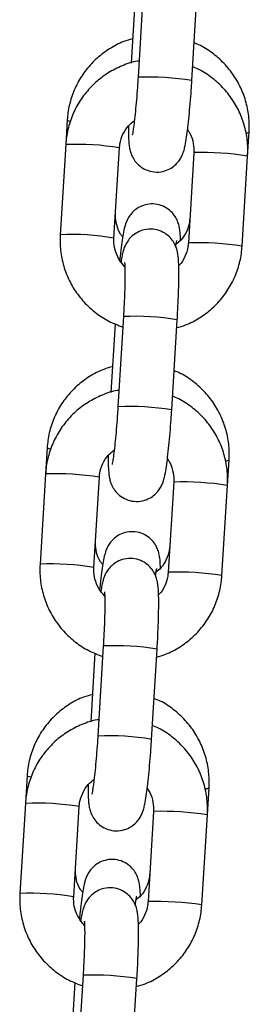
# Model space of a CAD drawing. Units: millimetres. Extents: x 0 to 12.8, y 1 to 16.1.
# Drawn here: x 7.8 to 7.8, y 13.3 to 13.4 of the extents above; entities that cross this region are included whole.
import ezdxf

# ---------------------------------------------------------------- set-up
doc = ezdxf.new("R2010")
doc.units = ezdxf.units.MM

# ---------------------------------------------------------------- blocks, each defined once
blk = doc.blocks.new('K144-A')
at = {"color": 7, "linetype": 'Continuous', "lineweight": 25}
for p, q in [((7.78472849963038, 13.36920956276886), (7.784245301575372, 13.3613093443932)), ((7.785684790934117, 13.37004478737658), (7.785050272891401, 13.35967050905533)), ((7.79123870864061, 13.35929200811047), (7.791873226685145, 13.36966628643172)), ((7.776897396785732, 13.35476109354427), (7.776724070495054, 13.35192723375935)), ((7.797655422765108, 13.3506154261499), (7.797824908427008, 13.35338649222599)), ((7.776724070495054, 13.35192723375935), (7.776089552452338, 13.34155295543719)), ((7.782277988201547, 13.34117445449233), (7.782912506246082, 13.35154873281358)), ((7.79146698701408, 13.35099392709476), (7.790832468971364, 13.34061964877351)), ((7.791473161564515, 13.35100016653218), (7.791466985846289, 13.35099390713226)), ((7.797020904720573, 13.34024114782865), (7.797655422765108, 13.3506154261499)), ((7.79083864351998, 13.34062588821002), (7.790832468971364, 13.34061964877351)), ((7.783366359620065, 13.33213877043313), (7.78273184157553, 13.32176449211188)), ((7.788920277324739, 13.32138599116702), (7.789554795369274, 13.33176026948827)), ((7.782410068316328, 13.3313035458254), (7.781926870259501, 13.32340332744975)), ((7.77459026063372, 13.31703975090518), (7.774405639179183, 13.31402121681499)), ((7.795336991449237, 13.31270940920644), (7.795517772274995, 13.31566514958599)), ((7.774405639179183, 13.31402121681499), (7.773771121136467, 13.30364693849374)), ((7.779959556885676, 13.30326843754888), (7.780594074930211, 13.31364271587013)), ((7.789148555698209, 13.31308791015131), (7.788514037655493, 13.30271363183006)), ((7.789154730248645, 13.31309414958782), (7.789148554530418, 13.31308789018881)), ((7.794702473404702, 13.30233513088519), (7.795336991449237, 13.31270940920644)), ((7.78852021220411, 13.30271987126657), (7.788514037655493, 13.30271363183006)), ((7.780091637000457, 13.29339752888195), (7.77960843894363, 13.2854973105063)), ((7.781047928304194, 13.29423275348968), (7.780413410259659, 13.28385847516843)), ((7.786601846008868, 13.28347997422356), (7.787236364053403, 13.29385425254481)), ((7.772283124481707, 13.27931840826609), (7.772087207865131, 13.27611519987154)), ((7.793018560133366, 13.27480339226299), (7.793210636124802, 13.2779438069469)), ((7.772087207865131, 13.27611519987154), (7.771452689820596, 13.26574092155029)), ((7.777641125569805, 13.26536242060542), (7.77827564361434, 13.27573669892667)), ((7.786830124384157, 13.27518189320785), (7.786195606339622, 13.2648076148866)), ((7.786836298932774, 13.27518813264437), (7.786830123214547, 13.27518187324536)), ((7.792384042088831, 13.26442911394174), (7.793018560133366, 13.27480339226299)), ((7.786201780890058, 13.26481385432312), (7.786195606339622, 13.2648076148866)), ((7.778729496988324, 13.25632673654622), (7.778094978943789, 13.24595245822497)), ((7.784283414692998, 13.24557395728011), (7.784917932737533, 13.25594823560136)), ((7.777773205684587, 13.2554915119385), (7.77729000762776, 13.24759129356285))]:
    blk.add_line(p, q, dxfattribs=at)
at = {"color": 7, "linetype": 'Continuous', "lineweight": 25, "flags": 128}
for points in [[(7.777193024973546, 13.35460264410035), (7.777019199088334, 13.35466143998606), (7.776897406088044, 13.35476124041584)], [(7.774945853866318, 13.31686505390412), (7.77471206293814, 13.31694009734697), (7.774590269937851, 13.31703989777675)], [(7.772703849987754, 13.27912743624843), (7.772404926786128, 13.27921875470788), (7.772283133785838, 13.27931855513675)]]:
    blk.add_lwpolyline(points, dxfattribs=at)
at = {"color": 7, "linetype": 'Continuous', "lineweight": 25}
for centre, radius, start, end in [((7.786343406664689, 13.33003348892857), 0.029665179994255, 80.50169822092796, 92.49837400413675), ((7.797508427952214, 13.35372392319409), 0.0004626144824181891, 267.5580318496604, 313.1659915662291), ((7.778024519212356, 13.32241011677293), 0.02954575032097176, 80.47732580441146, 92.52267420008451), ((7.792389910883519, 13.31586806244054), 0.03514406304352522, 81.38312763373654, 91.49475675293982), ((7.777389174831858, 13.31202585403339), 0.0295557338750576, 80.47894809837722, 92.52021214981826), ((7.79175539315185, 13.30549379289864), 0.03514405427475731, 81.38312598628191, 91.49475763623781), ((7.784658570514527, 13.30248696628355), 0.02967994774842741, 80.50465728530821, 92.49534271111595), ((7.784024975348818, 13.29212747198421), 0.02966517999495269, 80.50169822092712, 92.49837400406084), ((7.795185442488962, 13.31602494515159), 0.0004897836762821226, 266.1295150134746, 312.7284927731051), ((7.775706087896485, 13.28450409982947), 0.02954575032091681, 80.47732580441418, 92.52267420008577), ((7.790071479567648, 13.27796204549709), 0.03514406304358697, 81.3831276337374, 91.49475675294008), ((7.775070743515987, 13.27411983708994), 0.02955573387456461, 80.47894809837794, 92.52021214981909), ((7.789436961835979, 13.26758777595519), 0.03514405427472825, 81.38312598628312, 91.49475763623902), ((7.782340139198657, 13.26458094933919), 0.02967994774898381, 80.5046572855958, 92.49534271111393), ((7.781706544032947, 13.25422145504076), 0.0296651799947679, 80.5016982209269, 92.49837400413824), ((7.792855680993687, 13.27833537977717), 0.0005285014981192672, 264.2967031903082, 312.1927565772738), ((7.773387656580614, 13.24659808288602), 0.02954575032127065, 80.47732580470431, 92.52267419648332), ((7.787753048253596, 13.24005602855364), 0.03514406304303322, 81.38312763667005, 91.49475675594466), ((7.772752312200116, 13.23621382014558), 0.02955573387532579, 80.47894809866705, 92.52021214621745), ((7.787118530520108, 13.22968175901174), 0.03514405427479009, 81.38312598628113, 91.49475763327568), ((7.780021707882786, 13.22667493239573), 0.02967994774893122, 80.50465728559968, 92.49534271111483)]:
    blk.add_arc(centre, radius, start, end, dxfattribs=at)
for points, knots in [([(7.784415299562913, 13.36408878690458), (7.784073357853065, 13.36399486609339), (7.783146358408719, 13.36374024801939), (7.781755267519491, 13.36299381556132), (7.780294164275635, 13.3619096207462), (7.779050650399602, 13.36057609941185), (7.778055468493055, 13.35905089290686), (7.777344699162147, 13.35737544083117), (7.776996665407585, 13.35591961926771), (7.776921224719278, 13.35503918014497), (7.776897396785732, 13.35476109354427)], [0, 0, 0, 0, 0.08301956421178752, 0.2250649385152412, 0.367046387941015, 0.5089686183106812, 0.6508437562849655, 0.7926893391159853, 0.9345209503455244, 1, 1, 1, 1]), ([(7.797824908427008, 13.35338649222599), (7.797835755038993, 13.35376374084121), (7.797863982829601, 13.35474551226566), (7.79763844796327, 13.35632745052449), (7.797089492813773, 13.35806707413071), (7.796242647364868, 13.35968655438269), (7.795131692267039, 13.36114209927605), (7.793778886395391, 13.36236817728645), (7.792550880573633, 13.36320976211796), (7.791744371212933, 13.36352794072941), (7.791503599081641, 13.36362292852159)], [0, 0, 0, 0, 0.08839348316877071, 0.2300397993487735, 0.371820771961515, 0.5136631816681984, 0.6555705961943941, 0.7975391839787112, 0.9395581442614803, 1, 1, 1, 1]), ([(7.785165699463339, 13.36155771683066), (7.785101150168718, 13.36155009994077), (7.784434358897504, 13.36147141782062), (7.78321779821528, 13.36102690645698), (7.781587286114534, 13.36021991203092), (7.780130224515976, 13.35911181440811), (7.778884594476783, 13.35777654732597), (7.777888088966226, 13.35624340231193), (7.777175184330933, 13.3545614176996), (7.776824498780859, 13.35309667004772), (7.776748321494613, 13.35220962430362), (7.776724070495054, 13.35192723375935)], [0, 0, 0, 0, 0.01415238105868017, 0.1461934517059065, 0.2782200292530144, 0.4102374893932409, 0.5422506482159635, 0.67426666669112, 0.8062923389537107, 0.9383332683582543, 1, 1, 1, 1]), ([(7.797655422765108, 13.3506154261499), (7.797666347637294, 13.35099343395673), (7.797694806683301, 13.35197813573582), (7.797469738948, 13.35356456576796), (7.796920804203926, 13.3553089677684), (7.796073618825919, 13.35693171048338), (7.794962186334321, 13.35838874097903), (7.793609008977744, 13.3596143241934), (7.792381251377098, 13.36045420662454), (7.791575218622545, 13.36077052743662), (7.791334906901118, 13.36086483576259)], [0, 0, 0, 0, 0.0883361910407671, 0.2301137782092098, 0.3720130088247132, 0.5139295627962218, 0.6558572194613815, 0.7977871211647358, 0.9397119720403873, 1, 1, 1, 1]), ([(7.783930028820412, 13.3540660758767), (7.783931126886107, 13.35372164287169), (7.783933502635425, 13.35297643487543), (7.78397242271132, 13.35223603798063), (7.784039295044583, 13.35164780505006), (7.784139176094702, 13.35115171974435), (7.784343482967249, 13.35058284994689), (7.784689599086794, 13.34999360269144), (7.785235535248664, 13.34942102841292), (7.785991885549099, 13.34896561036335), (7.786920457904505, 13.34872819731522), (7.787867175023, 13.34878788016199), (7.788685478316272, 13.34909688495049), (7.789299089249487, 13.34952845921493), (7.789739787239175, 13.35001212279117), (7.790036576547952, 13.35049424545691), (7.790225211771774, 13.35093399849252), (7.790359987290519, 13.35136681751142), (7.790490084665014, 13.35193021027358), (7.790625646092683, 13.3527276825966), (7.790775204481922, 13.35385765684027), (7.790917334740532, 13.35516783201315), (7.791051051412812, 13.35664262198538), (7.791158797260157, 13.35803904126847), (7.791215489711992, 13.35892794798333), (7.79123870864061, 13.35929200811047)], [0, 0, 0, 0, 0.05946695865035224, 0.1286614593433105, 0.1697227797567743, 0.2043448401285898, 0.2313681458484973, 0.2602996302969844, 0.2933472024543932, 0.3298349360287168, 0.3683339446530075, 0.4099392832566152, 0.4447941832471913, 0.475392220513037, 0.5029754318161445, 0.5283664247545387, 0.5538007654964956, 0.5837373180090178, 0.6271255137082797, 0.6960205083239753, 0.7595981569928272, 0.8264584497190831, 0.891343626910714, 0.9554987578857236, 1, 1, 1, 1]), ([(7.785050272891401, 13.35967050905533), (7.785033890325228, 13.35941112925088), (7.784986236049751, 13.35865663464524), (7.784893820606901, 13.35741983874), (7.78477299454318, 13.3560461683805), (7.784647129622333, 13.3548390894734), (7.784528037821308, 13.35389952614919), (7.784436244305486, 13.35330306453347), (7.7843727967873, 13.3530006793048), (7.784372713835926, 13.35300076693734), (7.784372687265948, 13.35300079500889)], [0, 0, 0, 0, 0.08321605078619218, 0.2420622594949619, 0.4006483878742589, 0.5580054068169102, 0.7127564906815713, 0.843279016372207, 0.9497974882514154, 1, 1, 1, 1]), ([(7.782912506246082, 13.35154873281358), (7.7829269867587, 13.35170304441221), (7.782977628162205, 13.3522427045586), (7.783271763958344, 13.35313400965283), (7.783844417038215, 13.35406745284076), (7.78438587622333, 13.35449815000579), (7.784623641141313, 13.35468727723532)], [0, 0, 0, 0, 0.1255663950718525, 0.4391321179619552, 0.7537123587493889, 1, 1, 1, 1]), ([(7.790738654863905, 13.35361943484208), (7.790791406386067, 13.35355449570438), (7.791089171662695, 13.35318793527899), (7.791364182049453, 13.35236773320726), (7.791490394688315, 13.35153267172832), (7.791470706147099, 13.35107952564017), (7.79146698701408, 13.35099392709476)], [0, 0, 0, 0, 0.0902602056468151, 0.5094896620639475, 0.9073434100337918, 0.9999999999999999, 0.9999999999999999, 0.9999999999999999, 0.9999999999999999]), ([(7.789928794946552, 13.34089072352385), (7.78992780019036, 13.34096567531055), (7.789921764468834, 13.34142044818914), (7.789882828142088, 13.34189331633429), (7.789789581932216, 13.34251563516632), (7.789619040889026, 13.34309232074561), (7.789313975696875, 13.34369399197608), (7.788832739290972, 13.3442801279793), (7.788135221483405, 13.34478405990144), (7.787263002407433, 13.34509199379722), (7.78632583659675, 13.34512817246236), (7.785471495281688, 13.34490320177288), (7.784787899446035, 13.34450823848369), (7.784287449733545, 13.34403863771918), (7.783941475420595, 13.34355203003402), (7.783717727256605, 13.34309609525139), (7.783569581731006, 13.34267455992035), (7.783432995852142, 13.34215158128468), (7.783298734949146, 13.34144594828144), (7.783144575653584, 13.34038031405494), (7.783026717358386, 13.3394245834947), (7.782962975665957, 13.33877347421953), (7.782948300870719, 13.3386235739858)], [0, 0, 0, 0, 0.01863457044331566, 0.1130659801094935, 0.1651609103185961, 0.2051810465679768, 0.2415471611928692, 0.283582394087191, 0.330391556095007, 0.3805166661210477, 0.4317207068617864, 0.4802756337220467, 0.5222225442104265, 0.5597767674085545, 0.5940028766876823, 0.6267697770339656, 0.6632736561394642, 0.7116107112100192, 0.7986926102294714, 0.8836356887667949, 0.9732102764650501, 1, 1, 1, 1]), ([(7.783285908932901, 13.34131604630916), (7.783198821188141, 13.34142067703528), (7.782863779736378, 13.34182320934219), (7.782558916839496, 13.34267995644172), (7.782431567545079, 13.3435138000636), (7.782450607880325, 13.34396821578362), (7.782454405799233, 13.34405885671863)], [0, 0, 0, 0, 0.138053900511502, 0.5311169776131751, 0.906473315754972, 1, 1, 1, 1]), ([(7.791005045940271, 13.34344125729008), (7.790990746104232, 13.34328882739505), (7.79094060363497, 13.34275433099397), (7.790646109197785, 13.34187498543583), (7.790112355731996, 13.34099731785359), (7.789618856747272, 13.34060666534829), (7.789427670729144, 13.34045532299701)], [0, 0, 0, 0, 0.1313108385599361, 0.4604422930952282, 0.7909704127702778, 1, 1, 1, 1]), ([(7.789554795369274, 13.33176026948827), (7.789570916270184, 13.33203276029367), (7.789617850573284, 13.33282608855502), (7.789679028958578, 13.3341164786902), (7.789727335476361, 13.33555143328381), (7.789747798097612, 13.33684006813969), (7.789737841720869, 13.33795444871289), (7.789699629450131, 13.33873726738916), (7.789632416376496, 13.33932320667595), (7.78953259491647, 13.33981969310066), (7.78932827620594, 13.34038848321275), (7.788982163280541, 13.34097775197501), (7.788436226101855, 13.34155031943505), (7.787679876121563, 13.34200573954736), (7.786751303655199, 13.34224315220167), (7.785804586631291, 13.34218346863276), (7.784986283121559, 13.34187446658184), (7.784372672835905, 13.3414428838309), (7.783931972778025, 13.3409592474422), (7.783635190441434, 13.34047703305482), (7.78344652808011, 13.34003763702681), (7.783311890384373, 13.33960300482381), (7.78319845998232, 13.33912592473139), (7.783126738645312, 13.33868106789437), (7.783088413699095, 13.33844335462386)], [0, 0, 0, 0, 0.0367280331311592, 0.1069297975253195, 0.1774327508791365, 0.2485137723417159, 0.3209280511394945, 0.3970282285843197, 0.44218750769306, 0.4802648825048557, 0.5099851397483623, 0.5418040137661372, 0.5781497649474217, 0.6182790089156194, 0.6606202550900612, 0.7063778459199512, 0.7447112979651426, 0.778363048351011, 0.8086990902856007, 0.8366241283848892, 0.8645968404396208, 0.8975210892668273, 0.9452394680203087, 1, 1, 1, 1]), ([(7.776089552452338, 13.34155295543719), (7.77607862824954, 13.34117494903553), (7.776050170951582, 13.34019025091443), (7.776275219434699, 13.33860378057257), (7.776824233224777, 13.33685954407924), (7.777671124361238, 13.33523618527984), (7.778783654856686, 13.33378145378579), (7.780132734390297, 13.33254729055211), (7.78164162306786, 13.3315568704133), (7.782751750407276, 13.3311380928621), (7.783292675015052, 13.33093403781863)], [0, 0, 0, 0, 0.08220486218839751, 0.2141418053287991, 0.3461919487632584, 0.4782582131564844, 0.6103348096162168, 0.7424134952882374, 0.8744874807055791, 1, 1, 1, 1]), ([(7.783528408381987, 13.33787741386136), (7.783285894646558, 13.33815588032253), (7.782787123211908, 13.33872859475145), (7.782370457008089, 13.33979387034965), (7.782255045801155, 13.34063601496696), (7.782274342994076, 13.3410889044248), (7.782277988201547, 13.34117445449233)], [0, 0, 0, 0, 0.3036735225960434, 0.6245571119728096, 0.9290794606326633, 0.9999999999999999, 0.9999999999999999, 0.9999999999999999, 0.9999999999999999]), ([(7.789385106347997, 13.34018698972836), (7.789394206877494, 13.34025002826679), (7.789433601238504, 13.34052290939821), (7.789488737010122, 13.34079068825435), (7.789503702556265, 13.34085236791948), (7.789510041892588, 13.34087849514476)], [0, 0, 0, 0, 0.1475991231999285, 0.6389268623469027, 1, 1, 1, 1]), ([(7.789499673640255, 13.3308590371948), (7.789839892437901, 13.3309537272366), (7.790764999063701, 13.33121120385608), (7.792154301558928, 13.33196240830007), (7.793615658335345, 13.33305283252453), (7.794860137512676, 13.33439283507), (7.795856951522016, 13.33592471070228), (7.796569773044046, 13.33760703729645), (7.79692047826649, 13.33907170400603), (7.796996654163029, 13.33995875546448), (7.797020904720573, 13.34024114782865)], [0, 0, 0, 0, 0.082524356369138, 0.2243962703916131, 0.3662583871142771, 0.5081158817664572, 0.6499764493178241, 0.7918473905479294, 0.9337347266583216, 0.9999999999999999, 0.9999999999999999, 0.9999999999999999, 0.9999999999999999]), ([(7.790832468971364, 13.34061964877351), (7.790818198364666, 13.34046513466224), (7.790768291054353, 13.33992476628596), (7.790462196064998, 13.33904499905789), (7.790068793036714, 13.33831125858019), (7.789751606972293, 13.33803682724233), (7.789726536759933, 13.33801513634121)], [0, 0, 0, 0, 0.1608360469022484, 0.5624775154244716, 0.9654184641780816, 1, 1, 1, 1]), ([(7.783501948958308, 13.33834780437378), (7.783502684728608, 13.33834266352319), (7.78350472505628, 13.33832840768123), (7.783526055828422, 13.33805647580943), (7.783542234467693, 13.33753004997056), (7.783545492605133, 13.33669628807861), (7.783525763511368, 13.33559480399385), (7.783480459935906, 13.33428596753351), (7.783423407888056, 13.33310027025295), (7.783380330444577, 13.33237423675332), (7.783366359620065, 13.33213877043313)], [0, 0, 0, 0, 0.05675654023373644, 0.1573887943731583, 0.2837450999850999, 0.4306594671725235, 0.5891996981577576, 0.7533263949503801, 0.9199991101458945, 1, 1, 1, 1]), ([(7.782108163410901, 13.32636744426459), (7.781766221701052, 13.3262735234543), (7.780839222256707, 13.3260189053794), (7.779448131369297, 13.32527247292223), (7.777987028123623, 13.32418827810711), (7.776743514249408, 13.32285475677277), (7.775748332342862, 13.32132955026777), (7.775037563010135, 13.31965409819209), (7.774689529255572, 13.31819827662862), (7.774614088567266, 13.31731783750588), (7.77459026063372, 13.31703975090518)], [0, 0, 0, 0, 0.08301956421178756, 0.2250649385152413, 0.367046387941015, 0.5089686183106812, 0.6508437562849655, 0.7926893391159853, 0.9345209503455244, 1, 1, 1, 1]), ([(7.795517772274995, 13.31566514958599), (7.7955286188888, 13.31604239820212), (7.795556846677589, 13.31702416962657), (7.795331311813077, 13.31860610788449), (7.794782356663579, 13.32034573149162), (7.793935511212855, 13.3219652117436), (7.792824556116845, 13.32342075663696), (7.791471750243379, 13.32464683464736), (7.790243744421621, 13.32548841947796), (7.789437235062739, 13.32580659809032), (7.789196462929628, 13.32590158588159)], [0, 0, 0, 0, 0.08839348316876967, 0.2300397993487709, 0.3718207719615108, 0.5136631816681926, 0.6555705961943866, 0.7975391839787022, 0.9395581442614697, 1, 1, 1, 1]), ([(7.782834245429346, 13.32365006339519), (7.78277404767761, 13.3236429321782), (7.782111656399882, 13.32356446320086), (7.780899411868465, 13.32312063657941), (7.779268842751496, 13.32231396285301), (7.777811796428812, 13.3212057793075), (7.776566162296892, 13.3198705352474), (7.775569657883186, 13.31833738406244), (7.774856752951398, 13.31665540111267), (7.774506067472264, 13.31519065306788), (7.774429890180561, 13.31430360735107), (7.774405639179183, 13.31402121681499)], [0, 0, 0, 0, 0.01321196204467564, 0.1453789892100065, 0.277531509449978, 0.4096749035857944, 0.5418139923009975, 0.6739559433965119, 0.8061075574883941, 0.9382744432763106, 1, 1, 1, 1]), ([(7.795336991449237, 13.31270940920644), (7.795347916305052, 13.31308741697962), (7.795376375309222, 13.31407211867231), (7.795151308032307, 13.31565854966125), (7.794602371411036, 13.31740294773358), (7.793755193016129, 13.31902570506686), (7.792643734472965, 13.32048268101557), (7.791290654341371, 13.32170846780305), (7.790058084655191, 13.32255082440356), (7.789246885797927, 13.32286887814776), (7.789001490581374, 13.3229650923708)], [0, 0, 0, 0, 0.08822446978400172, 0.2298227468640989, 0.3715425135453799, 0.5132795816733321, 0.6550277384530476, 0.7967781374315949, 0.9385234919703628, 1, 1, 1, 1]), ([(7.78273184157553, 13.32176449211188), (7.782715459009357, 13.32150511230743), (7.78266780473388, 13.32075061770179), (7.78257538929103, 13.31951382179654), (7.782454563227309, 13.31814015143705), (7.782328698306462, 13.31693307252995), (7.782209606507256, 13.31599350920574), (7.782117812989616, 13.31539704759002), (7.782054365471429, 13.31509466236134), (7.782054282520055, 13.31509474999389), (7.782054255950077, 13.31509477806544)], [0, 0, 0, 0, 0.08321605078619218, 0.2420622594949619, 0.4006483878742587, 0.5580054068169102, 0.7127564906815717, 0.8432790163722067, 0.9497974882514154, 1, 1, 1, 1]), ([(7.781611597504541, 13.31616005893325), (7.781612695570236, 13.31581562592823), (7.781615071321373, 13.31507041793197), (7.781653991395449, 13.31433002103718), (7.781720863728713, 13.31374178810661), (7.781820744778831, 13.3132457028009), (7.782025051651378, 13.31267683300343), (7.782371167770923, 13.31208758574799), (7.782917103932793, 13.31151501146946), (7.783673454233228, 13.31105959341989), (7.784602026588634, 13.31082218037086), (7.785548743707129, 13.31088186321854), (7.786367047000401, 13.31119086800704), (7.786980657933616, 13.31162244227148), (7.787421355925123, 13.31210610584771), (7.787718145232081, 13.31258822851346), (7.787906780455903, 13.31302798154907), (7.788041555974648, 13.31346080056796), (7.788171653349143, 13.31402419333012), (7.788307214776812, 13.31482166565315), (7.788456773166051, 13.31595163989682), (7.788598903424661, 13.3172618150697), (7.788732620096941, 13.31873660504193), (7.788840365944286, 13.32013302432501), (7.788897058396121, 13.32102193103988), (7.788920277324739, 13.32138599116702)], [0, 0, 0, 0, 0.0594669586503522, 0.1286614593433104, 0.1697227797567719, 0.2043448401285901, 0.2313681458484975, 0.2602996302969847, 0.2933472024543934, 0.3298349360287169, 0.3683339446530076, 0.4099392832566154, 0.4447941832471914, 0.4753922205130371, 0.5029754318161446, 0.5283664247545388, 0.5538007654964957, 0.583737318009018, 0.6271255137082798, 0.6960205083239753, 0.7595981569928273, 0.8264584497190831, 0.8913436269107139, 0.9554987578857235, 1, 1, 1, 1]), ([(7.780594074930211, 13.31364271587013), (7.780608555442829, 13.31379702746876), (7.780659196846334, 13.31433668761515), (7.780953332642473, 13.31522799270938), (7.781525985722344, 13.31616143589731), (7.782067444907459, 13.31659213306234), (7.782305209825442, 13.31678126029187)], [0, 0, 0, 0, 0.1255663950718525, 0.4391321179619552, 0.7537123587493889, 1, 1, 1, 1]), ([(7.788420223549854, 13.31571341789863), (7.788472975070197, 13.31564847876093), (7.788770740346824, 13.31528191833554), (7.789045750733583, 13.3144617162638), (7.789171963372444, 13.31362665478487), (7.789152274831229, 13.31317350869672), (7.789148555698209, 13.31308791015131)], [0, 0, 0, 0, 0.0902602056468151, 0.5094896620639475, 0.9073434100337918, 0.9999999999999999, 0.9999999999999999, 0.9999999999999999, 0.9999999999999999]), ([(7.787621658794539, 13.30316938088476), (7.787620664038347, 13.30324433267146), (7.787614628316821, 13.30369910555005), (7.787575691990075, 13.3041719736952), (7.787482445780204, 13.30479429252723), (7.787311904737014, 13.30537097810652), (7.787006839544863, 13.30597264933699), (7.786525603138959, 13.30655878534021), (7.785828085331393, 13.30706271726235), (7.784955866257239, 13.30737065115904), (7.784018700446556, 13.30740682981873), (7.783164359129676, 13.30718185914743), (7.782480763295841, 13.30678689580368), (7.781980313576075, 13.30631729521197), (7.781634339288591, 13.30583068695837), (7.781410591033652, 13.30537475424576), (7.781262445928239, 13.30495320943869), (7.781125857311797, 13.30443029236126), (7.780991615522741, 13.3037242293944), (7.780837378565427, 13.30266034229539), (7.780713531344024, 13.30164862711667), (7.780644057734041, 13.30093575152882), (7.78062358168683, 13.30072564477946)], [0, 0, 0, 0, 0.0184383233534312, 0.1118752432675112, 0.1634215437948977, 0.2030202141833079, 0.2390033447095206, 0.2805958900649375, 0.3269120886394465, 0.3765093138396661, 0.4271741071630182, 0.4752176853380572, 0.5167228384412585, 0.5538815651594489, 0.5877472274744509, 0.6201690482892779, 0.6562884924508255, 0.704116493319138, 0.7902813028185437, 0.8743298164921675, 0.9629610633059732, 1, 1, 1, 1]), ([(7.780978772780888, 13.30359470367007), (7.780891685037948, 13.3036993343962), (7.780556643584366, 13.3041018667031), (7.780251780689302, 13.30495861380173), (7.780124431393067, 13.30579245742451), (7.780143471730132, 13.30624687314453), (7.78014726964722, 13.30633751407954)], [0, 0, 0, 0, 0.1380539005114146, 0.5311169776131347, 0.9064733157549637, 1, 1, 1, 1]), ([(7.788697909788259, 13.30571991465099), (7.78868360995222, 13.30556748475597), (7.788633467482957, 13.30503298835488), (7.788338973045772, 13.30415364279675), (7.787805219581803, 13.3032759752145), (7.78731172059526, 13.3028853227092), (7.787120534577132, 13.30273398035792)], [0, 0, 0, 0, 0.1313108385599299, 0.4604422930952077, 0.7909704127702429, 1, 1, 1, 1]), ([(7.773771121136467, 13.30364693849374), (7.77376019693367, 13.30326893209208), (7.773731739635712, 13.30228423397098), (7.773956788118828, 13.30069776362911), (7.774505801908906, 13.29895352713579), (7.775352693045368, 13.29733016833638), (7.776465223540815, 13.29587543684233), (7.777814303074426, 13.29464127360866), (7.779323191751989, 13.29365085346985), (7.780433319091405, 13.29323207591865), (7.780974243701, 13.29302802087518)], [0, 0, 0, 0, 0.08220486218839833, 0.2141418053288013, 0.3461919487632695, 0.4782582131564898, 0.6103348096162234, 0.7424134952882453, 0.8744874807055885, 1, 1, 1, 1]), ([(7.787236364053403, 13.29385425254481), (7.787252484954313, 13.29412674335022), (7.787299419257413, 13.29492007161157), (7.787360597642707, 13.29621046174675), (7.787408904160491, 13.29764541634036), (7.78742936678356, 13.29893405119624), (7.787419410404998, 13.30004843176944), (7.787381198136079, 13.30083125044571), (7.787313985060625, 13.3014171897325), (7.787214163600599, 13.30191367615721), (7.787009844890069, 13.30248246626929), (7.786663731966489, 13.30307173503156), (7.786117794787804, 13.3036443024916), (7.785361444805692, 13.3040997226039), (7.784432872339328, 13.30433713525822), (7.78348615531542, 13.30427745168931), (7.782667851805688, 13.30396844963839), (7.782054241520034, 13.30353686688745), (7.781613541462154, 13.30305323049874), (7.781316759125564, 13.30257101611137), (7.781128096766058, 13.30213162008335), (7.780993459070321, 13.30169698788036), (7.780880028666449, 13.30121990778794), (7.780808307329441, 13.30077505095091), (7.780769982385043, 13.30053733768041)], [0, 0, 0, 0, 0.03672803313116006, 0.1069297975253221, 0.1774327508791408, 0.248513772341722, 0.3209280511395023, 0.3970282285843293, 0.4421875076930708, 0.4802648825048673, 0.5099851397483747, 0.5418040137661503, 0.5781497649474356, 0.6182790089156344, 0.6606202550900772, 0.7063778459199684, 0.7447112979651607, 0.7783630483510299, 0.8086990902856203, 0.8366241283849095, 0.8645968404396418, 0.897521089266849, 0.9452394680203317, 1, 1, 1, 1]), ([(7.781209977067935, 13.29997139691791), (7.780967463330687, 13.30024986337817), (7.780468691896037, 13.300822577808), (7.780052025692219, 13.3018878534062), (7.779936614485284, 13.3027299980235), (7.779955911678205, 13.30318288748135), (7.779959556885676, 13.30326843754888)], [0, 0, 0, 0, 0.3036735225959966, 0.6245571119727844, 0.9290794606326587, 1, 1, 1, 1]), ([(7.787055191866618, 13.30231113743634), (7.787072017249391, 13.30242890580525), (7.787119262536014, 13.30275959664), (7.787181677908682, 13.30307122792369), (7.787196589330795, 13.30313158536724), (7.787202905740576, 13.30315715250567)], [0, 0, 0, 0, 0.241741773610678, 0.6788052612270117, 1, 1, 1, 1]), ([(7.787181242324384, 13.29295302025043), (7.78752146112203, 13.29304771029315), (7.788446567747831, 13.29330518691263), (7.789835870243057, 13.29405639135662), (7.791297227021293, 13.29514681558107), (7.792541706196805, 13.29648681812655), (7.793538520206146, 13.29801869375883), (7.794251341728175, 13.29970102035299), (7.79460204695062, 13.30116568706257), (7.794678222848977, 13.30205273852102), (7.794702473404702, 13.30233513088519)], [0, 0, 0, 0, 0.08252435636914562, 0.2243962703916196, 0.3662583871142824, 0.5081158817664614, 0.6499764493178269, 0.7918473905479312, 0.9337347266583221, 1, 1, 1, 1]), ([(7.788514037655493, 13.30271363183006), (7.788499767048795, 13.30255911771878), (7.788449859738482, 13.3020187493425), (7.788143764749127, 13.30113898211443), (7.787750361720843, 13.30040524163674), (7.787433175656422, 13.30013081029888), (7.787408105444062, 13.30010911939776)], [0, 0, 0, 0, 0.1608360469022396, 0.5624775154244408, 0.9654184641780289, 1, 1, 1, 1]), ([(7.781183517644256, 13.30044178743033), (7.781184253412737, 13.30043664657974), (7.781186293740409, 13.30042239073778), (7.781207624512551, 13.30015045886598), (7.781223803151822, 13.29962403302711), (7.781227061289262, 13.29879027113425), (7.781207332195497, 13.2976887870504), (7.781162028620035, 13.29637995059006), (7.781104976572185, 13.2951942533095), (7.781061899128706, 13.29446821980987), (7.781047928304194, 13.29423275348968)], [0, 0, 0, 0, 0.05675654023373644, 0.1573887943731583, 0.2837450999850999, 0.4306594671725235, 0.5891996981577576, 0.7533263949503801, 0.9199991101458945, 1, 1, 1, 1]), ([(7.779801027258888, 13.2886461016255), (7.77945908554904, 13.2885521808143), (7.778532086104694, 13.28829756274031), (7.777140995217285, 13.28755113028314), (7.77567989197343, 13.28646693546802), (7.774436378097396, 13.28513341413368), (7.773441196190849, 13.28360820762868), (7.772730426859941, 13.281932755553), (7.77238239310356, 13.28047693398953), (7.772306952415254, 13.27959649486679), (7.772283124481707, 13.27931840826609)], [0, 0, 0, 0, 0.08301956421178752, 0.2250649385152412, 0.367046387941015, 0.5089686183106812, 0.6508437562849655, 0.7926893391159853, 0.9345209503455244, 1, 1, 1, 1]), ([(7.793210636124802, 13.2779438069469), (7.793221482736787, 13.27832105556304), (7.793249710527395, 13.27930282698749), (7.793024175661064, 13.2808847652454), (7.792475220511567, 13.28262438885254), (7.791628375060843, 13.28424386910451), (7.790517419964833, 13.28569941399787), (7.789164614093186, 13.28692549200737), (7.787936608271427, 13.28776707683887), (7.787130098910727, 13.28808525545123), (7.786889326777616, 13.2881802432425)], [0, 0, 0, 0, 0.08839348316876962, 0.2300397993487708, 0.3718207719615108, 0.5136631816681924, 0.6555705961943865, 0.797539183978702, 0.9395581442614696, 0.9999999999999999, 0.9999999999999999, 0.9999999999999999, 0.9999999999999999]), ([(7.780513401516889, 13.28574374327441), (7.780454009864859, 13.28573670242117), (7.779792433743585, 13.28565827287134), (7.778580988956326, 13.28521457236225), (7.776950409183716, 13.28440795857518), (7.775493365716845, 13.28329975897072), (7.774247730819131, 13.28196451921344), (7.773251226610971, 13.28043136687524), (7.772538321624613, 13.27874938423561), (7.772187636158212, 13.27728463611716), (7.77211145886469, 13.2763975904058), (7.772087207865131, 13.27611519987154)], [0, 0, 0, 0, 0.01303754240682881, 0.1452279307440926, 0.2774038095918205, 0.4095705607223133, 0.5417330056711884, 0.6738983135063148, 0.806073286045791, 0.9382635329806488, 1, 1, 1, 1]), ([(7.793018560133366, 13.27480339226299), (7.793029484987362, 13.27518140003162), (7.793057943986075, 13.2761661017134), (7.792832876767368, 13.2777525328233), (7.792283939907809, 13.27949693039814), (7.79143676239875, 13.28111968958769), (7.790325300546844, 13.28257665860606), (7.788972232768008, 13.28380247125774), (7.787739047082884, 13.28464514493175), (7.78692718677559, 13.28496342058174), (7.786681140604576, 13.28505987868489)], [0, 0, 0, 0, 0.0882101855397612, 0.2297855367311701, 0.3714823578536289, 0.5131964776215169, 0.6549216842458272, 0.7966491327059394, 0.9383715375430072, 1, 1, 1, 1]), ([(7.779293166190489, 13.27825404198888), (7.779294264254365, 13.27790960898478), (7.779296640005502, 13.27716440098852), (7.779335560079578, 13.27642400409372), (7.779402432412842, 13.27583577116316), (7.77950231346296, 13.27533968585744), (7.779706620335507, 13.27477081605998), (7.780052736455052, 13.27418156880453), (7.780598672618741, 13.27360899452601), (7.781355022917357, 13.27315357647644), (7.782283595272763, 13.27291616342741), (7.783230312393077, 13.27297584627508), (7.78404861568453, 13.27328485106359), (7.784662226617745, 13.27371642532803), (7.785102924609252, 13.27420008890426), (7.785399713916211, 13.27468221157001), (7.785588349140032, 13.27512196460561), (7.785723124660596, 13.2755547836236), (7.785853222033272, 13.27611817638667), (7.785988783460941, 13.2769156487097), (7.78613834185018, 13.27804562295337), (7.78628047210879, 13.27935579812624), (7.786414188781071, 13.28083058809848), (7.786521934628415, 13.28222700738156), (7.78657862708025, 13.28311591409642), (7.786601846008868, 13.28347997422356)], [0, 0, 0, 0, 0.05946695865035223, 0.1286614593433105, 0.1697227797567743, 0.2043448401285897, 0.2313681458484972, 0.2602996302969844, 0.2933472024543932, 0.3298349360287167, 0.3683339446530074, 0.4099392832566152, 0.4447941832471912, 0.4753922205130369, 0.5029754318161443, 0.5283664247545387, 0.5538007654964956, 0.5837373180090178, 0.6271255137082797, 0.6960205083239752, 0.7595981569928272, 0.8264584497190831, 0.8913436269107139, 0.9554987578857236, 1, 1, 1, 1]), ([(7.780413410259659, 13.28385847516843), (7.780397027693486, 13.28359909536398), (7.78034937341801, 13.28284460075743), (7.780256957975159, 13.28160780485309), (7.780136131911438, 13.28023413449359), (7.780010266990591, 13.27902705558649), (7.779891175191385, 13.27808749226228), (7.779799381673745, 13.27749103064657), (7.779735934155558, 13.27718864541789), (7.779735851206003, 13.27718873305043), (7.779735824634206, 13.27718876112108)], [0, 0, 0, 0, 0.08321605078619218, 0.2420622594949618, 0.4006483878742588, 0.5580054068169104, 0.7127564906815718, 0.8432790163722067, 0.9497974882514154, 1, 1, 1, 1]), ([(7.77827564361434, 13.27573669892667), (7.778290124126959, 13.27589101052531), (7.778340765530463, 13.2764306706717), (7.778634901326602, 13.27732197576502), (7.779207554406473, 13.27825541895386), (7.779749013591588, 13.27868611611889), (7.779986778509572, 13.27887524334842)], [0, 0, 0, 0, 0.1255663950718525, 0.4391321179619552, 0.7537123587493889, 1, 1, 1, 1]), ([(7.786101792233983, 13.27780740095518), (7.786154543754326, 13.27774246181748), (7.786452309030953, 13.27737590139209), (7.786727319417712, 13.27655569932035), (7.786853532056573, 13.27572063784141), (7.786833843515358, 13.27526749175327), (7.786830124384157, 13.27518189320785)], [0, 0, 0, 0, 0.0902602056468151, 0.5094896620639475, 0.9073434100337918, 0.9999999999999999, 0.9999999999999999, 0.9999999999999999, 0.9999999999999999]), ([(7.785314522644346, 13.26544803824568), (7.785313527888154, 13.26552299003238), (7.785307492164809, 13.26597776291005), (7.785268555838063, 13.26645063105611), (7.78517530963001, 13.26707294988814), (7.785004768586821, 13.26764963546743), (7.784699703394669, 13.26825130669699), (7.784218466988766, 13.26883744270112), (7.783520949179381, 13.26934137462235), (7.782648730105227, 13.26964930852087), (7.781711564294544, 13.269685487176), (7.780857222977663, 13.26946051651926), (7.780173627147467, 13.26906555313003), (7.779673177418606, 13.26859595268202), (7.77932720315295, 13.26810934395548), (7.779103454821613, 13.26765341296273), (7.778955310067265, 13.26723186028853), (7.778818719178905, 13.2667089943156), (7.778684493255075, 13.26600257440118), (7.778530191823681, 13.26494013772976), (7.778400336787688, 13.26387286286304), (7.778325129644888, 13.26309825734502), (7.778298862501122, 13.26282771557403)], [0, 0, 0, 0, 0.01824616667758713, 0.1107093251716685, 0.1617184312063064, 0.2009044204239017, 0.2365125494591682, 0.2776716342931563, 0.3235051443615125, 0.372585487536047, 0.4227222730747263, 0.4702651606988721, 0.5113377640470065, 0.5481092376908476, 0.5816219659038333, 0.6137058997430984, 0.6494489218086623, 0.6967784787847315, 0.7820453138289729, 0.8652179082182403, 0.9529254763744766, 1, 1, 1, 1]), ([(7.778671636630695, 13.26587336103098), (7.778584548885935, 13.26597799175711), (7.778249507432354, 13.26638052406402), (7.77794464453729, 13.26723727116264), (7.777817295241054, 13.26807111478542), (7.77783633557812, 13.26852553050544), (7.777840133497027, 13.26861617144045)], [0, 0, 0, 0, 0.1380539005114602, 0.5311169776131595, 0.9064733157549686, 1, 1, 1, 1]), ([(7.786390773638066, 13.2679985720119), (7.786376473800208, 13.26784614211688), (7.786326331330945, 13.26731164571579), (7.78603183689376, 13.26643230015766), (7.785498083429791, 13.26555463257541), (7.785004584443247, 13.26516398007011), (7.784813398426938, 13.26501263771884)], [0, 0, 0, 0, 0.1313108385599388, 0.460442293095239, 0.7909704127702966, 1, 1, 1, 1]), ([(7.784917932737533, 13.25594823560136), (7.784934053638442, 13.25622072640676), (7.784980987941542, 13.25701405466812), (7.785042166326837, 13.2583044448033), (7.78509047284462, 13.2597393993969), (7.78511093546769, 13.26102803425279), (7.785100979089127, 13.26214241482598), (7.785062766820208, 13.26292523350225), (7.784995553744754, 13.26351117278905), (7.784895732284729, 13.26400765921376), (7.784691413574198, 13.26457644932493), (7.784345300650618, 13.26516571808811), (7.783799363471933, 13.26573828554815), (7.783043013489821, 13.26619370566045), (7.782114441023457, 13.26643111831477), (7.781167723999549, 13.26637143474586), (7.780349420489817, 13.26606243269493), (7.779735810204163, 13.265630849944), (7.779295110146283, 13.26514721355529), (7.778998327809693, 13.26466499916792), (7.778809665450187, 13.26422560313899), (7.77867502775445, 13.26379097093691), (7.778561597350579, 13.26331389084448), (7.778489876013571, 13.26286903400746), (7.778451551069172, 13.26263132073695)], [0, 0, 0, 0, 0.0367280331311601, 0.1069297975253221, 0.1774327508791409, 0.248513772341722, 0.3209280511395023, 0.3970282285843293, 0.4421875076930709, 0.4802648825048674, 0.5099851397483748, 0.5418040137661504, 0.5781497649474358, 0.6182790089156345, 0.6606202550900773, 0.7063778459199685, 0.7447112979651608, 0.77836304835103, 0.8086990902856205, 0.8366241283849096, 0.864596840439642, 0.8975210892668491, 0.9452394680203318, 1, 1, 1, 1]), ([(7.771452689820596, 13.26574092155029), (7.771441765617799, 13.26536291514862), (7.77141330832166, 13.26437821702752), (7.771638356802957, 13.26279174668566), (7.772187370593035, 13.26104751019234), (7.773034261729497, 13.25942415139293), (7.774146792224944, 13.25796941989888), (7.775495871760374, 13.25673525666521), (7.777004760437937, 13.2557448365264), (7.778114887775534, 13.2553260589752), (7.778655812385129, 13.25512200393173)], [0, 0, 0, 0, 0.08220486218839838, 0.2141418053288014, 0.346191948763262, 0.4782582131564895, 0.6103348096162232, 0.7424134952882453, 0.8744874807055885, 1, 1, 1, 1]), ([(7.778891545752065, 13.26206537997446), (7.778649032014816, 13.26234384643471), (7.778150260580166, 13.26291656086455), (7.777733594376348, 13.26398183646274), (7.777618183171232, 13.26482398108005), (7.777637480362334, 13.26527687053699), (7.777641125569805, 13.26536242060542)], [0, 0, 0, 0, 0.3036735225959966, 0.6245571119727844, 0.9290794606326587, 1, 1, 1, 1]), ([(7.784725277385239, 13.26443528514433), (7.784749860439494, 13.26460858507967), (7.784804951123822, 13.26499695063508), (7.784874595373201, 13.26535119510431), (7.784889469133138, 13.26541063246937), (7.784895769590382, 13.26543580986658)], [0, 0, 0, 0, 0.3171576811479101, 0.7107510969300992, 1, 1, 1, 1]), ([(7.784862811010332, 13.25504700330698), (7.785203029806159, 13.2551416933497), (7.78612813643196, 13.25539916996918), (7.787517438927186, 13.25615037441316), (7.788978795705423, 13.25724079863762), (7.790223274880934, 13.2585808011831), (7.791220088890275, 13.26011267681538), (7.791932910414123, 13.26179500340954), (7.792283615634749, 13.26325967011912), (7.792359791533106, 13.26414672157757), (7.792384042088831, 13.26442911394174)], [0, 0, 0, 0, 0.08252435636914561, 0.2243962703916196, 0.3662583871142824, 0.5081158817664614, 0.6499764493178269, 0.7918473905479312, 0.9337347266583221, 1, 1, 1, 1]), ([(7.786195606339622, 13.2648076148866), (7.786181335732924, 13.26465310077533), (7.786131428422611, 13.26411273239905), (7.785825333433256, 13.26323296517098), (7.785431930404973, 13.26249922469237), (7.785114744340551, 13.26222479335543), (7.785089674128192, 13.2622031024543)], [0, 0, 0, 0, 0.1608360469022396, 0.5624775154244408, 0.9654184641780289, 1, 1, 1, 1]), ([(7.778865086328385, 13.26253577048687), (7.778865822096866, 13.26253062963628), (7.778867862424538, 13.26251637379432), (7.77888919319668, 13.26224444192253), (7.77890537183777, 13.26171801608366), (7.778908629973391, 13.2608842541908), (7.778888900879626, 13.25978277010695), (7.778843597304165, 13.25847393364661), (7.778786545256314, 13.25728823636605), (7.778743467812835, 13.25656220286642), (7.778729496988324, 13.25632673654622)], [0, 0, 0, 0, 0.05675654023373644, 0.1573887943731583, 0.2837450999850999, 0.4306594671725235, 0.5891996981577577, 0.7533263949503802, 0.9199991101458945, 1, 1, 1, 1])]:
    blk.add_open_spline(points, degree=3, knots=knots, dxfattribs=at)

msp = doc.modelspace()

# ---------------------------------------------------------------- block references
msp.add_blockref('K144-A', (0, 0))

doc.saveas('drawing.dxf')
